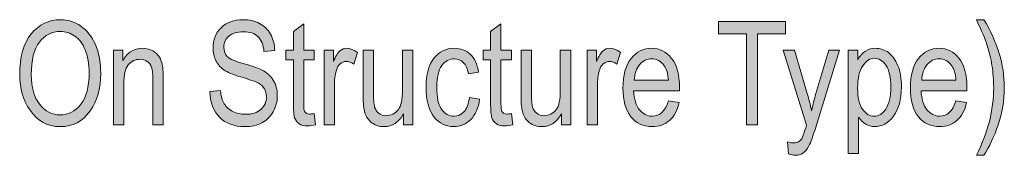
# Model space of a CAD drawing. Extents: x 25 to 570, y 15 to 823.
# Drawn here: x 206 to 261, y 566 to 574 of the extents above; entities that cross this region are included whole.
import ezdxf

# ---------------------------------------------------------------- set-up
doc = ezdxf.new("R2010")
doc.units = 0
doc.header["$MEASUREMENT"] = 0
doc.layers.add('Symbol', color=7, linetype='Continuous', lineweight=0)

# ---------------------------------------------------------------- blocks, each defined once
blk = doc.blocks.new('Block_48')
at = {"layer": 'Symbol', "transparency": 33554687}
h = blk.add_hatch(color=7, dxfattribs=at)
h.dxf.hatch_style = 2
edge = h.paths.add_edge_path()
edge.add_spline(control_points=[(206.793, 570.929), (206.793, 570.214), (206.951, 569.66), (207.266, 569.265), (207.581, 568.871), (207.963, 568.674), (208.414, 568.674), (208.875, 568.674), (209.262, 568.873), (209.575, 569.271), (209.887, 569.669), (210.043, 570.255), (210.043, 571.028), (210.043, 571.527), (209.962, 571.973), (209.802, 572.366), (209.678, 572.667), (209.492, 572.907), (209.242, 573.088), (208.993, 573.269), (208.721, 573.359), (208.426, 573.359), (207.952, 573.359), (207.561, 573.161), (207.254, 572.765), (206.947, 572.37), (206.793, 571.757), (206.793, 570.929)], knot_values=[0, 0, 0, 0, 1, 1, 1, 2, 2, 2, 3, 3, 3, 4, 4, 4, 5, 5, 5, 6, 6, 6, 7, 7, 7, 8, 8, 8, 9, 9, 9, 9], degree=3, periodic=0)
edge = h.paths.add_edge_path()
edge.add_spline(control_points=[(206.145, 570.939), (206.145, 571.928), (206.362, 572.688), (206.797, 573.218), (207.232, 573.75), (207.773, 574.015), (208.422, 574.015), (208.841, 574.015), (209.223, 573.896), (209.568, 573.659), (209.914, 573.422), (210.188, 573.078), (210.389, 572.625), (210.591, 572.173), (210.691, 571.635), (210.691, 571.01), (210.691, 570.151), (210.497, 569.451), (210.106, 568.911), (209.677, 568.315), (209.114, 568.018), (208.418, 568.018), (207.717, 568.018), (207.153, 568.323), (206.726, 568.935), (206.338, 569.488), (206.145, 570.156), (206.145, 570.939)], knot_values=[0, 0, 0, 0, 1, 1, 1, 2, 2, 2, 3, 3, 3, 4, 4, 4, 5, 5, 5, 6, 6, 6, 7, 7, 7, 8, 8, 8, 9, 9, 9, 9], degree=3, periodic=0)
h = blk.add_hatch(color=7, dxfattribs=at)
h.dxf.hatch_style = 2
edge = h.paths.add_edge_path()
edge.add_spline(control_points=[(216.815, 569.982), (216.815, 569.982), (217.409, 570.045), (217.409, 570.045), (217.44, 569.727), (217.512, 569.479), (217.624, 569.3), (217.736, 569.123), (217.896, 568.979), (218.104, 568.872), (218.312, 568.763), (218.547, 568.709), (218.808, 568.709), (219.183, 568.709), (219.473, 568.801), (219.68, 568.983), (219.887, 569.166), (219.99, 569.404), (219.99, 569.696), (219.99, 569.867), (219.953, 570.016), (219.878, 570.144), (219.803, 570.271), (219.689, 570.375), (219.538, 570.457), (219.386, 570.539), (219.059, 570.654), (218.555, 570.803), (218.107, 570.936), (217.788, 571.07), (217.599, 571.204), (217.409, 571.338), (217.261, 571.509), (217.156, 571.716), (217.05, 571.923), (216.998, 572.157), (216.998, 572.418), (216.998, 572.887), (217.149, 573.271), (217.452, 573.568), (217.755, 573.866), (218.164, 574.015), (218.678, 574.015), (219.031, 574.015), (219.34, 573.945), (219.605, 573.806), (219.87, 573.666), (220.076, 573.466), (220.222, 573.205), (220.368, 572.944), (220.446, 572.637), (220.457, 572.283), (220.457, 572.283), (219.852, 572.228), (219.852, 572.228), (219.82, 572.605), (219.708, 572.884), (219.514, 573.066), (219.32, 573.248), (219.048, 573.339), (218.698, 573.339), (218.342, 573.339), (218.07, 573.259), (217.883, 573.1), (217.696, 572.94), (217.603, 572.734), (217.603, 572.481), (217.603, 572.247), (217.671, 572.065), (217.808, 571.936), (217.945, 571.807), (218.253, 571.676), (218.733, 571.543), (219.202, 571.414), (219.531, 571.301), (219.721, 571.206), (220.011, 571.058), (220.229, 570.863), (220.377, 570.622), (220.525, 570.381), (220.599, 570.093), (220.599, 569.759), (220.599, 569.427), (220.521, 569.125), (220.366, 568.853), (220.21, 568.58), (219.999, 568.373), (219.731, 568.23), (219.464, 568.088), (219.142, 568.018), (218.765, 568.018), (218.177, 568.018), (217.708, 568.194), (217.359, 568.547), (217.01, 568.9), (216.829, 569.379), (216.815, 569.982)], knot_values=[0, 0, 0, 0, 1, 1, 1, 2, 2, 2, 3, 3, 3, 4, 4, 4, 5, 5, 5, 6, 6, 6, 7, 7, 7, 8, 8, 8, 9, 9, 9, 10, 10, 10, 11, 11, 11, 12, 12, 12, 13, 13, 13, 14, 14, 14, 15, 15, 15, 16, 16, 16, 17, 17, 17, 18, 18, 18, 19, 19, 19, 20, 20, 20, 21, 21, 21, 22, 22, 22, 23, 23, 23, 24, 24, 24, 25, 25, 25, 26, 26, 26, 27, 27, 27, 28, 28, 28, 29, 29, 29, 30, 30, 30, 31, 31, 31, 32, 32, 32, 32], degree=3, periodic=0)
h = blk.add_hatch(color=7, dxfattribs=at)
h.dxf.hatch_style = 2
edge = h.paths.add_edge_path()
edge.add_spline(control_points=[(222.671, 568.753), (222.671, 568.753), (222.75, 568.124), (222.75, 568.124), (222.589, 568.082), (222.444, 568.061), (222.315, 568.061), (222.112, 568.061), (221.949, 568.101), (221.825, 568.182), (221.701, 568.262), (221.616, 568.372), (221.57, 568.512), (221.524, 568.651), (221.501, 568.929), (221.501, 569.346), (221.501, 569.346), (221.501, 571.762), (221.501, 571.762), (221.501, 571.762), (221.074, 571.762), (221.074, 571.762), (221.074, 571.762), (221.074, 572.315), (221.074, 572.315), (221.074, 572.315), (221.501, 572.315), (221.501, 572.315), (221.501, 572.315), (221.501, 573.355), (221.501, 573.355), (221.501, 573.355), (222.082, 573.782), (222.082, 573.782), (222.082, 573.782), (222.082, 572.315), (222.082, 572.315), (222.082, 572.315), (222.671, 572.315), (222.671, 572.315), (222.671, 572.315), (222.671, 571.762), (222.671, 571.762), (222.671, 571.762), (222.082, 571.762), (222.082, 571.762), (222.082, 571.762), (222.082, 569.306), (222.082, 569.306), (222.082, 569.08), (222.099, 568.933), (222.133, 568.867), (222.184, 568.772), (222.277, 568.725), (222.414, 568.725), (222.48, 568.725), (222.566, 568.734), (222.671, 568.753)], knot_values=[0, 0, 0, 0, 1, 1, 1, 2, 2, 2, 3, 3, 3, 4, 4, 4, 5, 5, 5, 6, 6, 6, 7, 7, 7, 8, 8, 8, 9, 9, 9, 10, 10, 10, 11, 11, 11, 12, 12, 12, 13, 13, 13, 14, 14, 14, 15, 15, 15, 16, 16, 16, 17, 17, 17, 18, 18, 18, 19, 19, 19, 19], degree=3, periodic=0)
h = blk.add_hatch(color=7, dxfattribs=at)
h.dxf.hatch_style = 2
edge = h.paths.add_edge_path()
edge.add_spline(control_points=[(233.741, 568.753), (233.741, 568.753), (233.82, 568.124), (233.82, 568.124), (233.66, 568.082), (233.515, 568.061), (233.386, 568.061), (233.183, 568.061), (233.019, 568.101), (232.896, 568.182), (232.771, 568.262), (232.687, 568.372), (232.64, 568.512), (232.594, 568.651), (232.571, 568.929), (232.571, 569.346), (232.571, 569.346), (232.571, 571.762), (232.571, 571.762), (232.571, 571.762), (232.144, 571.762), (232.144, 571.762), (232.144, 571.762), (232.144, 572.315), (232.144, 572.315), (232.144, 572.315), (232.571, 572.315), (232.571, 572.315), (232.571, 572.315), (232.571, 573.355), (232.571, 573.355), (232.571, 573.355), (233.152, 573.782), (233.152, 573.782), (233.152, 573.782), (233.152, 572.315), (233.152, 572.315), (233.152, 572.315), (233.741, 572.315), (233.741, 572.315), (233.741, 572.315), (233.741, 571.762), (233.741, 571.762), (233.741, 571.762), (233.152, 571.762), (233.152, 571.762), (233.152, 571.762), (233.152, 569.306), (233.152, 569.306), (233.152, 569.08), (233.169, 568.933), (233.204, 568.867), (233.254, 568.772), (233.347, 568.725), (233.484, 568.725), (233.55, 568.725), (233.636, 568.734), (233.741, 568.753)], knot_values=[0, 0, 0, 0, 1, 1, 1, 2, 2, 2, 3, 3, 3, 4, 4, 4, 5, 5, 5, 6, 6, 6, 7, 7, 7, 8, 8, 8, 9, 9, 9, 10, 10, 10, 11, 11, 11, 12, 12, 12, 13, 13, 13, 14, 14, 14, 15, 15, 15, 16, 16, 16, 17, 17, 17, 18, 18, 18, 19, 19, 19, 19], degree=3, periodic=0)
h = blk.add_hatch(color=7, dxfattribs=at)
h.dxf.hatch_style = 2
edge = h.paths.add_edge_path()
edge.add_spline(control_points=[(246.919, 568.116), (246.919, 568.116), (246.919, 573.229), (246.919, 573.229), (246.919, 573.229), (245.354, 573.229), (245.354, 573.229), (245.354, 573.229), (245.354, 573.913), (245.354, 573.913), (245.354, 573.913), (249.122, 573.913), (249.122, 573.913), (249.122, 573.913), (249.122, 573.229), (249.122, 573.229), (249.122, 573.229), (247.548, 573.229), (247.548, 573.229), (247.548, 573.229), (247.548, 568.116), (247.548, 568.116), (247.548, 568.116), (246.919, 568.116), (246.919, 568.116)], knot_values=[0, 0, 0, 0, 1, 1, 1, 2, 2, 2, 3, 3, 3, 4, 4, 4, 5, 5, 5, 6, 6, 6, 7, 7, 7, 8, 8, 8, 8], degree=3, periodic=0)
h = blk.add_hatch(color=7, dxfattribs=at)
h.dxf.hatch_style = 2
edge = h.paths.add_edge_path()
edge.add_spline(control_points=[(260.248, 566.412), (260.248, 566.412), (259.829, 566.412), (259.829, 566.412), (260.474, 567.68), (260.797, 568.946), (260.797, 570.212), (260.797, 570.625), (260.765, 571.037), (260.7, 571.445), (260.636, 571.854), (260.548, 572.229), (260.438, 572.57), (260.327, 572.912), (260.124, 573.392), (259.829, 574.011), (259.829, 574.011), (260.248, 574.011), (260.248, 574.011), (261.012, 572.765), (261.394, 571.5), (261.394, 570.22), (261.394, 569.484), (261.28, 568.785), (261.051, 568.122), (260.823, 567.459), (260.555, 566.889), (260.248, 566.412)], knot_values=[0, 0, 0, 0, 1, 1, 1, 2, 2, 2, 3, 3, 3, 4, 4, 4, 5, 5, 5, 6, 6, 6, 7, 7, 7, 8, 8, 8, 9, 9, 9, 9], degree=3, periodic=0)
h = blk.add_hatch(color=7, dxfattribs=at)
h.dxf.hatch_style = 2
edge = h.paths.add_edge_path()
edge.add_spline(control_points=[(211.407, 568.116), (211.407, 568.116), (211.407, 572.315), (211.407, 572.315), (211.407, 572.315), (211.933, 572.315), (211.933, 572.315), (211.933, 572.315), (211.933, 571.722), (211.933, 571.722), (212.059, 571.953), (212.214, 572.125), (212.396, 572.239), (212.58, 572.353), (212.789, 572.41), (213.026, 572.41), (213.21, 572.41), (213.381, 572.374), (213.537, 572.301), (213.694, 572.229), (213.82, 572.134), (213.916, 572.017), (214.012, 571.899), (214.084, 571.747), (214.131, 571.56), (214.179, 571.373), (214.202, 571.085), (214.202, 570.698), (214.202, 570.698), (214.202, 568.116), (214.202, 568.116), (214.202, 568.116), (213.621, 568.116), (213.621, 568.116), (213.621, 568.116), (213.621, 570.673), (213.621, 570.673), (213.621, 570.982), (213.595, 571.208), (213.542, 571.35), (213.489, 571.492), (213.407, 571.603), (213.295, 571.68), (213.183, 571.758), (213.053, 571.797), (212.905, 571.797), (212.626, 571.797), (212.403, 571.693), (212.237, 571.484), (212.071, 571.276), (211.988, 570.918), (211.988, 570.412), (211.988, 570.412), (211.988, 568.116), (211.988, 568.116), (211.988, 568.116), (211.407, 568.116), (211.407, 568.116)], knot_values=[0, 0, 0, 0, 1, 1, 1, 2, 2, 2, 3, 3, 3, 4, 4, 4, 5, 5, 5, 6, 6, 6, 7, 7, 7, 8, 8, 8, 9, 9, 9, 10, 10, 10, 11, 11, 11, 12, 12, 12, 13, 13, 13, 14, 14, 14, 15, 15, 15, 16, 16, 16, 17, 17, 17, 18, 18, 18, 19, 19, 19, 19], degree=3, periodic=0)
h = blk.add_hatch(color=7, dxfattribs=at)
h.dxf.hatch_style = 2
edge = h.paths.add_edge_path()
edge.add_spline(control_points=[(223.221, 568.116), (223.221, 568.116), (223.221, 572.315), (223.221, 572.315), (223.221, 572.315), (223.747, 572.315), (223.747, 572.315), (223.747, 572.315), (223.747, 571.679), (223.747, 571.679), (223.881, 571.974), (224.004, 572.169), (224.117, 572.266), (224.229, 572.362), (224.354, 572.41), (224.494, 572.41), (224.689, 572.41), (224.888, 572.333), (225.091, 572.181), (225.091, 572.181), (224.894, 571.521), (224.894, 571.521), (224.749, 571.623), (224.607, 571.675), (224.47, 571.675), (224.347, 571.675), (224.233, 571.631), (224.13, 571.544), (224.027, 571.457), (223.955, 571.336), (223.913, 571.18), (223.839, 570.909), (223.802, 570.62), (223.802, 570.314), (223.802, 570.314), (223.802, 568.116), (223.802, 568.116), (223.802, 568.116), (223.221, 568.116), (223.221, 568.116)], knot_values=[0, 0, 0, 0, 1, 1, 1, 2, 2, 2, 3, 3, 3, 4, 4, 4, 5, 5, 5, 6, 6, 6, 7, 7, 7, 8, 8, 8, 9, 9, 9, 10, 10, 10, 11, 11, 11, 12, 12, 12, 13, 13, 13, 13], degree=3, periodic=0)
h = blk.add_hatch(color=7, dxfattribs=at)
h.dxf.hatch_style = 2
edge = h.paths.add_edge_path()
edge.add_spline(control_points=[(231.377, 569.654), (231.377, 569.654), (231.951, 569.563), (231.951, 569.563), (231.885, 569.062), (231.719, 568.68), (231.455, 568.417), (231.189, 568.153), (230.872, 568.021), (230.5, 568.021), (230.049, 568.021), (229.678, 568.207), (229.387, 568.577), (229.096, 568.947), (228.95, 569.495), (228.95, 570.22), (228.95, 570.95), (229.097, 571.497), (229.391, 571.862), (229.685, 572.228), (230.062, 572.41), (230.523, 572.41), (230.879, 572.41), (231.179, 572.299), (231.423, 572.078), (231.667, 571.856), (231.823, 571.524), (231.892, 571.082), (231.892, 571.082), (231.326, 570.979), (231.326, 570.979), (231.271, 571.262), (231.174, 571.474), (231.038, 571.614), (230.9, 571.754), (230.735, 571.825), (230.543, 571.825), (230.256, 571.825), (230.018, 571.698), (229.83, 571.443), (229.641, 571.189), (229.547, 570.785), (229.547, 570.231), (229.547, 569.66), (229.637, 569.246), (229.818, 568.99), (229.998, 568.734), (230.229, 568.606), (230.512, 568.606), (230.733, 568.606), (230.922, 568.691), (231.079, 568.861), (231.236, 569.032), (231.335, 569.296), (231.377, 569.654)], knot_values=[0, 0, 0, 0, 1, 1, 1, 2, 2, 2, 3, 3, 3, 4, 4, 4, 5, 5, 5, 6, 6, 6, 7, 7, 7, 8, 8, 8, 9, 9, 9, 10, 10, 10, 11, 11, 11, 12, 12, 12, 13, 13, 13, 14, 14, 14, 15, 15, 15, 16, 16, 16, 17, 17, 17, 18, 18, 18, 18], degree=3, periodic=0)
h = blk.add_hatch(color=7, dxfattribs=at)
h.dxf.hatch_style = 2
edge = h.paths.add_edge_path()
edge.add_spline(control_points=[(237.984, 568.116), (237.984, 568.116), (237.984, 572.315), (237.984, 572.315), (237.984, 572.315), (238.51, 572.315), (238.51, 572.315), (238.51, 572.315), (238.51, 571.679), (238.51, 571.679), (238.645, 571.974), (238.768, 572.169), (238.88, 572.266), (238.992, 572.362), (239.118, 572.41), (239.257, 572.41), (239.452, 572.41), (239.651, 572.333), (239.854, 572.181), (239.854, 572.181), (239.657, 571.521), (239.657, 571.521), (239.512, 571.623), (239.371, 571.675), (239.233, 571.675), (239.11, 571.675), (238.996, 571.631), (238.894, 571.544), (238.791, 571.457), (238.718, 571.336), (238.676, 571.18), (238.602, 570.909), (238.565, 570.62), (238.565, 570.314), (238.565, 570.314), (238.565, 568.116), (238.565, 568.116), (238.565, 568.116), (237.984, 568.116), (237.984, 568.116)], knot_values=[0, 0, 0, 0, 1, 1, 1, 2, 2, 2, 3, 3, 3, 4, 4, 4, 5, 5, 5, 6, 6, 6, 7, 7, 7, 8, 8, 8, 9, 9, 9, 10, 10, 10, 11, 11, 11, 12, 12, 12, 13, 13, 13, 13], degree=3, periodic=0)
h = blk.add_hatch(color=7, dxfattribs=at)
h.dxf.hatch_style = 2
edge = h.paths.add_edge_path()
edge.add_spline(control_points=[(240.629, 570.619), (240.629, 570.619), (242.551, 570.619), (242.551, 570.619), (242.524, 570.983), (242.446, 571.254), (242.317, 571.434), (242.13, 571.694), (241.892, 571.825), (241.602, 571.825), (241.341, 571.825), (241.118, 571.716), (240.934, 571.499), (240.749, 571.281), (240.647, 570.988), (240.629, 570.619)], knot_values=[0, 0, 0, 0, 1, 1, 1, 2, 2, 2, 3, 3, 3, 4, 4, 4, 5, 5, 5, 5], degree=3, periodic=0)
edge = h.paths.add_edge_path()
edge.add_spline(control_points=[(242.546, 569.468), (242.546, 569.468), (243.147, 569.377), (243.147, 569.377), (243.047, 568.929), (242.866, 568.591), (242.604, 568.363), (242.342, 568.135), (242.017, 568.021), (241.629, 568.021), (241.142, 568.021), (240.747, 568.207), (240.445, 568.577), (240.144, 568.947), (239.993, 569.481), (239.993, 570.18), (239.993, 570.905), (240.145, 571.458), (240.449, 571.839), (240.753, 572.22), (241.139, 572.41), (241.605, 572.41), (242.051, 572.41), (242.423, 572.223), (242.721, 571.849), (243.019, 571.474), (243.167, 570.933), (243.167, 570.224), (243.167, 570.224), (243.164, 570.034), (243.164, 570.034), (243.164, 570.034), (240.593, 570.034), (240.593, 570.034), (240.617, 569.562), (240.727, 569.206), (240.921, 568.966), (241.117, 568.727), (241.354, 568.606), (241.633, 568.606), (242.071, 568.606), (242.375, 568.894), (242.546, 569.468)], knot_values=[0, 0, 0, 0, 1, 1, 1, 2, 2, 2, 3, 3, 3, 4, 4, 4, 5, 5, 5, 6, 6, 6, 7, 7, 7, 8, 8, 8, 9, 9, 9, 10, 10, 10, 11, 11, 11, 12, 12, 12, 13, 13, 13, 14, 14, 14, 14], degree=3, periodic=0)
h = blk.add_hatch(color=7, dxfattribs=at)
h.dxf.hatch_style = 2
edge = h.paths.add_edge_path()
edge.add_spline(control_points=[(253.163, 570.192), (253.163, 569.649), (253.254, 569.249), (253.435, 568.992), (253.617, 568.735), (253.836, 568.606), (254.094, 568.606), (254.341, 568.606), (254.558, 568.74), (254.745, 569.006), (254.931, 569.272), (255.024, 569.683), (255.024, 570.239), (255.024, 570.788), (254.934, 571.193), (254.752, 571.457), (254.571, 571.721), (254.35, 571.853), (254.09, 571.853), (253.856, 571.853), (253.643, 571.711), (253.451, 571.427), (253.259, 571.144), (253.163, 570.732), (253.163, 570.192)], knot_values=[0, 0, 0, 0, 1, 1, 1, 2, 2, 2, 3, 3, 3, 4, 4, 4, 5, 5, 5, 6, 6, 6, 7, 7, 7, 8, 8, 8, 8], degree=3, periodic=0)
edge = h.paths.add_edge_path()
edge.add_spline(control_points=[(252.633, 566.507), (252.633, 566.507), (252.633, 572.315), (252.633, 572.315), (252.633, 572.315), (253.17, 572.315), (253.17, 572.315), (253.17, 572.315), (253.17, 571.77), (253.17, 571.77), (253.302, 571.996), (253.448, 572.16), (253.608, 572.26), (253.769, 572.36), (253.953, 572.41), (254.161, 572.41), (254.432, 572.41), (254.677, 572.33), (254.896, 572.169), (255.114, 572.008), (255.29, 571.764), (255.422, 571.436), (255.555, 571.107), (255.622, 570.712), (255.622, 570.251), (255.622, 569.537), (255.472, 568.987), (255.173, 568.601), (254.874, 568.214), (254.522, 568.021), (254.119, 568.021), (253.94, 568.021), (253.772, 568.067), (253.617, 568.16), (253.461, 568.252), (253.327, 568.382), (253.214, 568.551), (253.214, 568.551), (253.214, 566.507), (253.214, 566.507), (253.214, 566.507), (252.633, 566.507), (252.633, 566.507)], knot_values=[0, 0, 0, 0, 1, 1, 1, 2, 2, 2, 3, 3, 3, 4, 4, 4, 5, 5, 5, 6, 6, 6, 7, 7, 7, 8, 8, 8, 9, 9, 9, 10, 10, 10, 11, 11, 11, 12, 12, 12, 13, 13, 13, 14, 14, 14, 14], degree=3, periodic=0)
h = blk.add_hatch(color=7, dxfattribs=at)
h.dxf.hatch_style = 2
edge = h.paths.add_edge_path()
edge.add_spline(control_points=[(256.76, 570.619), (256.76, 570.619), (258.682, 570.619), (258.682, 570.619), (258.656, 570.983), (258.578, 571.254), (258.449, 571.434), (258.261, 571.694), (258.023, 571.825), (257.733, 571.825), (257.472, 571.825), (257.25, 571.716), (257.065, 571.499), (256.88, 571.281), (256.779, 570.988), (256.76, 570.619)], knot_values=[0, 0, 0, 0, 1, 1, 1, 2, 2, 2, 3, 3, 3, 4, 4, 4, 5, 5, 5, 5], degree=3, periodic=0)
edge = h.paths.add_edge_path()
edge.add_spline(control_points=[(258.678, 569.468), (258.678, 569.468), (259.279, 569.377), (259.279, 569.377), (259.179, 568.929), (258.998, 568.591), (258.735, 568.363), (258.473, 568.135), (258.148, 568.021), (257.761, 568.021), (257.273, 568.021), (256.878, 568.207), (256.577, 568.577), (256.275, 568.947), (256.124, 569.481), (256.124, 570.18), (256.124, 570.905), (256.276, 571.458), (256.581, 571.839), (256.885, 572.22), (257.271, 572.41), (257.737, 572.41), (258.183, 572.41), (258.554, 572.223), (258.852, 571.849), (259.15, 571.474), (259.299, 570.933), (259.299, 570.224), (259.299, 570.224), (259.295, 570.034), (259.295, 570.034), (259.295, 570.034), (256.725, 570.034), (256.725, 570.034), (256.749, 569.562), (256.858, 569.206), (257.053, 568.966), (257.248, 568.727), (257.485, 568.606), (257.765, 568.606), (258.202, 568.606), (258.506, 568.894), (258.678, 569.468)], knot_values=[0, 0, 0, 0, 1, 1, 1, 2, 2, 2, 3, 3, 3, 4, 4, 4, 5, 5, 5, 6, 6, 6, 7, 7, 7, 8, 8, 8, 9, 9, 9, 10, 10, 10, 11, 11, 11, 12, 12, 12, 13, 13, 13, 14, 14, 14, 14], degree=3, periodic=0)
h = blk.add_hatch(color=7, dxfattribs=at)
h.dxf.hatch_style = 2
edge = h.paths.add_edge_path()
edge.add_spline(control_points=[(227.685, 568.116), (227.685, 568.116), (227.685, 568.733), (227.685, 568.733), (227.55, 568.496), (227.392, 568.318), (227.21, 568.199), (227.028, 568.081), (226.823, 568.021), (226.593, 568.021), (226.322, 568.021), (226.09, 568.094), (225.897, 568.241), (225.705, 568.387), (225.577, 568.572), (225.512, 568.796), (225.447, 569.02), (225.415, 569.326), (225.415, 569.713), (225.415, 569.713), (225.415, 572.315), (225.415, 572.315), (225.415, 572.315), (225.997, 572.315), (225.997, 572.315), (225.997, 572.315), (225.997, 569.986), (225.997, 569.986), (225.997, 569.554), (226.018, 569.265), (226.062, 569.119), (226.105, 568.972), (226.186, 568.855), (226.303, 568.767), (226.42, 568.678), (226.554, 568.634), (226.704, 568.634), (226.983, 568.634), (227.213, 568.749), (227.392, 568.978), (227.545, 569.176), (227.621, 569.538), (227.621, 570.065), (227.621, 570.065), (227.621, 572.315), (227.621, 572.315), (227.621, 572.315), (228.207, 572.315), (228.207, 572.315), (228.207, 572.315), (228.207, 568.116), (228.207, 568.116), (228.207, 568.116), (227.685, 568.116), (227.685, 568.116)], knot_values=[0, 0, 0, 0, 1, 1, 1, 2, 2, 2, 3, 3, 3, 4, 4, 4, 5, 5, 5, 6, 6, 6, 7, 7, 7, 8, 8, 8, 9, 9, 9, 10, 10, 10, 11, 11, 11, 12, 12, 12, 13, 13, 13, 14, 14, 14, 15, 15, 15, 16, 16, 16, 17, 17, 17, 18, 18, 18, 18], degree=3, periodic=0)
h = blk.add_hatch(color=7, dxfattribs=at)
h.dxf.hatch_style = 2
edge = h.paths.add_edge_path()
edge.add_spline(control_points=[(236.545, 568.116), (236.545, 568.116), (236.545, 568.733), (236.545, 568.733), (236.411, 568.496), (236.252, 568.318), (236.07, 568.199), (235.889, 568.081), (235.683, 568.021), (235.454, 568.021), (235.182, 568.021), (234.95, 568.094), (234.758, 568.241), (234.565, 568.387), (234.437, 568.572), (234.373, 568.796), (234.308, 569.02), (234.275, 569.326), (234.275, 569.713), (234.275, 569.713), (234.275, 572.315), (234.275, 572.315), (234.275, 572.315), (234.857, 572.315), (234.857, 572.315), (234.857, 572.315), (234.857, 569.986), (234.857, 569.986), (234.857, 569.554), (234.878, 569.265), (234.922, 569.119), (234.965, 568.972), (235.046, 568.855), (235.163, 568.767), (235.28, 568.678), (235.414, 568.634), (235.564, 568.634), (235.844, 568.634), (236.073, 568.749), (236.252, 568.978), (236.405, 569.176), (236.481, 569.538), (236.481, 570.065), (236.481, 570.065), (236.481, 572.315), (236.481, 572.315), (236.481, 572.315), (237.067, 572.315), (237.067, 572.315), (237.067, 572.315), (237.067, 568.116), (237.067, 568.116), (237.067, 568.116), (236.545, 568.116), (236.545, 568.116)], knot_values=[0, 0, 0, 0, 1, 1, 1, 2, 2, 2, 3, 3, 3, 4, 4, 4, 5, 5, 5, 6, 6, 6, 7, 7, 7, 8, 8, 8, 9, 9, 9, 10, 10, 10, 11, 11, 11, 12, 12, 12, 13, 13, 13, 14, 14, 14, 15, 15, 15, 16, 16, 16, 17, 17, 17, 18, 18, 18, 18], degree=3, periodic=0)
h = blk.add_hatch(color=7, dxfattribs=at)
h.dxf.hatch_style = 2
edge = h.paths.add_edge_path()
edge.add_spline(control_points=[(249.292, 566.499), (249.292, 566.499), (249.229, 567.167), (249.229, 567.167), (249.357, 567.125), (249.468, 567.104), (249.561, 567.104), (249.685, 567.104), (249.787, 567.129), (249.867, 567.179), (249.948, 567.229), (250.015, 567.307), (250.067, 567.413), (250.085, 567.45), (250.162, 567.682), (250.297, 568.11), (250.297, 568.11), (248.987, 572.315), (248.987, 572.315), (248.987, 572.315), (249.616, 572.315), (249.616, 572.315), (249.616, 572.315), (250.335, 569.885), (250.335, 569.885), (250.425, 569.582), (250.508, 569.258), (250.584, 568.913), (250.65, 569.239), (250.729, 569.558), (250.822, 569.869), (250.822, 569.869), (251.557, 572.315), (251.557, 572.315), (251.557, 572.315), (252.142, 572.315), (252.142, 572.315), (252.142, 572.315), (250.836, 568.045), (250.836, 568.045), (250.665, 567.492), (250.529, 567.122), (250.43, 566.936), (250.331, 566.75), (250.219, 566.616), (250.093, 566.535), (249.968, 566.453), (249.826, 566.412), (249.668, 566.412), (249.557, 566.412), (249.432, 566.441), (249.292, 566.499)], knot_values=[0, 0, 0, 0, 1, 1, 1, 2, 2, 2, 3, 3, 3, 4, 4, 4, 5, 5, 5, 6, 6, 6, 7, 7, 7, 8, 8, 8, 9, 9, 9, 10, 10, 10, 11, 11, 11, 12, 12, 12, 13, 13, 13, 14, 14, 14, 15, 15, 15, 16, 16, 16, 17, 17, 17, 17], degree=3, periodic=0)
at = {"layer": 'Symbol'}
for points, knots in [([(206.145, 570.939), (206.145, 571.928), (206.362, 572.688), (206.797, 573.218), (207.232, 573.75), (207.773, 574.015), (208.422, 574.015), (208.841, 574.015), (209.223, 573.896), (209.568, 573.659), (209.914, 573.422), (210.188, 573.078), (210.389, 572.625), (210.591, 572.173), (210.691, 571.635), (210.691, 571.01), (210.691, 570.151), (210.497, 569.451), (210.106, 568.911), (209.677, 568.315), (209.114, 568.018), (208.418, 568.018), (207.717, 568.018), (207.153, 568.323), (206.726, 568.935), (206.338, 569.488), (206.145, 570.156), (206.145, 570.939)], [0, 0, 0, 0, 1, 1, 1, 2, 2, 2, 3, 3, 3, 4, 4, 4, 5, 5, 5, 6, 6, 6, 7, 7, 7, 8, 8, 8, 9, 9, 9, 9]), ([(216.815, 569.982), (216.815, 569.982), (217.409, 570.045), (217.409, 570.045), (217.44, 569.727), (217.512, 569.479), (217.624, 569.3), (217.736, 569.123), (217.896, 568.979), (218.104, 568.872), (218.312, 568.763), (218.547, 568.709), (218.808, 568.709), (219.183, 568.709), (219.473, 568.801), (219.68, 568.983), (219.887, 569.166), (219.99, 569.404), (219.99, 569.696), (219.99, 569.867), (219.953, 570.016), (219.878, 570.144), (219.803, 570.271), (219.689, 570.375), (219.538, 570.457), (219.386, 570.539), (219.059, 570.654), (218.555, 570.803), (218.107, 570.936), (217.788, 571.07), (217.599, 571.204), (217.409, 571.338), (217.261, 571.509), (217.156, 571.716), (217.05, 571.923), (216.998, 572.157), (216.998, 572.418), (216.998, 572.887), (217.149, 573.271), (217.452, 573.568), (217.755, 573.866), (218.164, 574.015), (218.678, 574.015), (219.031, 574.015), (219.34, 573.945), (219.605, 573.806), (219.87, 573.666), (220.076, 573.466), (220.222, 573.205), (220.368, 572.944), (220.446, 572.637), (220.457, 572.283), (220.457, 572.283), (219.852, 572.228), (219.852, 572.228), (219.82, 572.605), (219.708, 572.884), (219.514, 573.066), (219.32, 573.248), (219.048, 573.339), (218.698, 573.339), (218.342, 573.339), (218.07, 573.259), (217.883, 573.1), (217.696, 572.94), (217.603, 572.734), (217.603, 572.481), (217.603, 572.247), (217.671, 572.065), (217.808, 571.936), (217.945, 571.807), (218.253, 571.676), (218.733, 571.543), (219.202, 571.414), (219.531, 571.301), (219.721, 571.206), (220.011, 571.058), (220.229, 570.863), (220.377, 570.622), (220.525, 570.381), (220.599, 570.093), (220.599, 569.759), (220.599, 569.427), (220.521, 569.125), (220.366, 568.853), (220.21, 568.58), (219.999, 568.373), (219.731, 568.23), (219.464, 568.088), (219.142, 568.018), (218.765, 568.018), (218.177, 568.018), (217.708, 568.194), (217.359, 568.547), (217.01, 568.9), (216.829, 569.379), (216.815, 569.982)], [0, 0, 0, 0, 1, 1, 1, 2, 2, 2, 3, 3, 3, 4, 4, 4, 5, 5, 5, 6, 6, 6, 7, 7, 7, 8, 8, 8, 9, 9, 9, 10, 10, 10, 11, 11, 11, 12, 12, 12, 13, 13, 13, 14, 14, 14, 15, 15, 15, 16, 16, 16, 17, 17, 17, 18, 18, 18, 19, 19, 19, 20, 20, 20, 21, 21, 21, 22, 22, 22, 23, 23, 23, 24, 24, 24, 25, 25, 25, 26, 26, 26, 27, 27, 27, 28, 28, 28, 29, 29, 29, 30, 30, 30, 31, 31, 31, 32, 32, 32, 32]), ([(222.671, 568.753), (222.671, 568.753), (222.75, 568.124), (222.75, 568.124), (222.589, 568.082), (222.444, 568.061), (222.315, 568.061), (222.112, 568.061), (221.949, 568.101), (221.825, 568.182), (221.701, 568.262), (221.616, 568.372), (221.57, 568.512), (221.524, 568.651), (221.501, 568.929), (221.501, 569.346), (221.501, 569.346), (221.501, 571.762), (221.501, 571.762), (221.501, 571.762), (221.074, 571.762), (221.074, 571.762), (221.074, 571.762), (221.074, 572.315), (221.074, 572.315), (221.074, 572.315), (221.501, 572.315), (221.501, 572.315), (221.501, 572.315), (221.501, 573.355), (221.501, 573.355), (221.501, 573.355), (222.082, 573.782), (222.082, 573.782), (222.082, 573.782), (222.082, 572.315), (222.082, 572.315), (222.082, 572.315), (222.671, 572.315), (222.671, 572.315), (222.671, 572.315), (222.671, 571.762), (222.671, 571.762), (222.671, 571.762), (222.082, 571.762), (222.082, 571.762), (222.082, 571.762), (222.082, 569.306), (222.082, 569.306), (222.082, 569.08), (222.099, 568.933), (222.133, 568.867), (222.184, 568.772), (222.277, 568.725), (222.414, 568.725), (222.48, 568.725), (222.566, 568.734), (222.671, 568.753)], [0, 0, 0, 0, 1, 1, 1, 2, 2, 2, 3, 3, 3, 4, 4, 4, 5, 5, 5, 6, 6, 6, 7, 7, 7, 8, 8, 8, 9, 9, 9, 10, 10, 10, 11, 11, 11, 12, 12, 12, 13, 13, 13, 14, 14, 14, 15, 15, 15, 16, 16, 16, 17, 17, 17, 18, 18, 18, 19, 19, 19, 19]), ([(233.741, 568.753), (233.741, 568.753), (233.82, 568.124), (233.82, 568.124), (233.66, 568.082), (233.515, 568.061), (233.386, 568.061), (233.183, 568.061), (233.019, 568.101), (232.896, 568.182), (232.771, 568.262), (232.687, 568.372), (232.64, 568.512), (232.594, 568.651), (232.571, 568.929), (232.571, 569.346), (232.571, 569.346), (232.571, 571.762), (232.571, 571.762), (232.571, 571.762), (232.144, 571.762), (232.144, 571.762), (232.144, 571.762), (232.144, 572.315), (232.144, 572.315), (232.144, 572.315), (232.571, 572.315), (232.571, 572.315), (232.571, 572.315), (232.571, 573.355), (232.571, 573.355), (232.571, 573.355), (233.152, 573.782), (233.152, 573.782), (233.152, 573.782), (233.152, 572.315), (233.152, 572.315), (233.152, 572.315), (233.741, 572.315), (233.741, 572.315), (233.741, 572.315), (233.741, 571.762), (233.741, 571.762), (233.741, 571.762), (233.152, 571.762), (233.152, 571.762), (233.152, 571.762), (233.152, 569.306), (233.152, 569.306), (233.152, 569.08), (233.169, 568.933), (233.204, 568.867), (233.254, 568.772), (233.347, 568.725), (233.484, 568.725), (233.55, 568.725), (233.636, 568.734), (233.741, 568.753)], [0, 0, 0, 0, 1, 1, 1, 2, 2, 2, 3, 3, 3, 4, 4, 4, 5, 5, 5, 6, 6, 6, 7, 7, 7, 8, 8, 8, 9, 9, 9, 10, 10, 10, 11, 11, 11, 12, 12, 12, 13, 13, 13, 14, 14, 14, 15, 15, 15, 16, 16, 16, 17, 17, 17, 18, 18, 18, 19, 19, 19, 19]), ([(246.919, 568.116), (246.919, 568.116), (246.919, 573.229), (246.919, 573.229), (246.919, 573.229), (245.354, 573.229), (245.354, 573.229), (245.354, 573.229), (245.354, 573.913), (245.354, 573.913), (245.354, 573.913), (249.122, 573.913), (249.122, 573.913), (249.122, 573.913), (249.122, 573.229), (249.122, 573.229), (249.122, 573.229), (247.548, 573.229), (247.548, 573.229), (247.548, 573.229), (247.548, 568.116), (247.548, 568.116), (247.548, 568.116), (246.919, 568.116), (246.919, 568.116)], [0, 0, 0, 0, 1, 1, 1, 2, 2, 2, 3, 3, 3, 4, 4, 4, 5, 5, 5, 6, 6, 6, 7, 7, 7, 8, 8, 8, 8]), ([(260.248, 566.412), (260.248, 566.412), (259.829, 566.412), (259.829, 566.412), (260.474, 567.68), (260.797, 568.946), (260.797, 570.212), (260.797, 570.625), (260.765, 571.037), (260.7, 571.445), (260.636, 571.854), (260.548, 572.229), (260.438, 572.57), (260.327, 572.912), (260.124, 573.392), (259.829, 574.011), (259.829, 574.011), (260.248, 574.011), (260.248, 574.011), (261.012, 572.765), (261.394, 571.5), (261.394, 570.22), (261.394, 569.484), (261.28, 568.785), (261.051, 568.122), (260.823, 567.459), (260.555, 566.889), (260.248, 566.412)], [0, 0, 0, 0, 1, 1, 1, 2, 2, 2, 3, 3, 3, 4, 4, 4, 5, 5, 5, 6, 6, 6, 7, 7, 7, 8, 8, 8, 9, 9, 9, 9]), ([(206.793, 570.929), (206.793, 570.214), (206.951, 569.66), (207.266, 569.265), (207.581, 568.871), (207.963, 568.674), (208.414, 568.674), (208.875, 568.674), (209.262, 568.873), (209.575, 569.271), (209.887, 569.669), (210.043, 570.255), (210.043, 571.028), (210.043, 571.527), (209.962, 571.973), (209.802, 572.366), (209.678, 572.667), (209.492, 572.907), (209.242, 573.088), (208.993, 573.269), (208.721, 573.359), (208.426, 573.359), (207.952, 573.359), (207.561, 573.161), (207.254, 572.765), (206.947, 572.37), (206.793, 571.757), (206.793, 570.929)], [0, 0, 0, 0, 1, 1, 1, 2, 2, 2, 3, 3, 3, 4, 4, 4, 5, 5, 5, 6, 6, 6, 7, 7, 7, 8, 8, 8, 9, 9, 9, 9]), ([(211.407, 568.116), (211.407, 568.116), (211.407, 572.315), (211.407, 572.315), (211.407, 572.315), (211.933, 572.315), (211.933, 572.315), (211.933, 572.315), (211.933, 571.722), (211.933, 571.722), (212.059, 571.953), (212.214, 572.125), (212.396, 572.239), (212.58, 572.353), (212.789, 572.41), (213.026, 572.41), (213.21, 572.41), (213.381, 572.374), (213.537, 572.301), (213.694, 572.229), (213.82, 572.134), (213.916, 572.017), (214.012, 571.899), (214.084, 571.747), (214.131, 571.56), (214.179, 571.373), (214.202, 571.085), (214.202, 570.698), (214.202, 570.698), (214.202, 568.116), (214.202, 568.116), (214.202, 568.116), (213.621, 568.116), (213.621, 568.116), (213.621, 568.116), (213.621, 570.673), (213.621, 570.673), (213.621, 570.982), (213.595, 571.208), (213.542, 571.35), (213.489, 571.492), (213.407, 571.603), (213.295, 571.68), (213.183, 571.758), (213.053, 571.797), (212.905, 571.797), (212.626, 571.797), (212.403, 571.693), (212.237, 571.484), (212.071, 571.276), (211.988, 570.918), (211.988, 570.412), (211.988, 570.412), (211.988, 568.116), (211.988, 568.116), (211.988, 568.116), (211.407, 568.116), (211.407, 568.116)], [0, 0, 0, 0, 1, 1, 1, 2, 2, 2, 3, 3, 3, 4, 4, 4, 5, 5, 5, 6, 6, 6, 7, 7, 7, 8, 8, 8, 9, 9, 9, 10, 10, 10, 11, 11, 11, 12, 12, 12, 13, 13, 13, 14, 14, 14, 15, 15, 15, 16, 16, 16, 17, 17, 17, 18, 18, 18, 19, 19, 19, 19]), ([(223.221, 568.116), (223.221, 568.116), (223.221, 572.315), (223.221, 572.315), (223.221, 572.315), (223.747, 572.315), (223.747, 572.315), (223.747, 572.315), (223.747, 571.679), (223.747, 571.679), (223.881, 571.974), (224.004, 572.169), (224.117, 572.266), (224.229, 572.362), (224.354, 572.41), (224.494, 572.41), (224.689, 572.41), (224.888, 572.333), (225.091, 572.181), (225.091, 572.181), (224.894, 571.521), (224.894, 571.521), (224.749, 571.623), (224.607, 571.675), (224.47, 571.675), (224.347, 571.675), (224.233, 571.631), (224.13, 571.544), (224.027, 571.457), (223.955, 571.336), (223.913, 571.18), (223.839, 570.909), (223.802, 570.62), (223.802, 570.314), (223.802, 570.314), (223.802, 568.116), (223.802, 568.116), (223.802, 568.116), (223.221, 568.116), (223.221, 568.116)], [0, 0, 0, 0, 1, 1, 1, 2, 2, 2, 3, 3, 3, 4, 4, 4, 5, 5, 5, 6, 6, 6, 7, 7, 7, 8, 8, 8, 9, 9, 9, 10, 10, 10, 11, 11, 11, 12, 12, 12, 13, 13, 13, 13]), ([(231.377, 569.654), (231.377, 569.654), (231.951, 569.563), (231.951, 569.563), (231.885, 569.062), (231.719, 568.68), (231.455, 568.417), (231.189, 568.153), (230.872, 568.021), (230.5, 568.021), (230.049, 568.021), (229.678, 568.207), (229.387, 568.577), (229.096, 568.947), (228.95, 569.495), (228.95, 570.22), (228.95, 570.95), (229.097, 571.497), (229.391, 571.862), (229.685, 572.228), (230.062, 572.41), (230.523, 572.41), (230.879, 572.41), (231.179, 572.299), (231.423, 572.078), (231.667, 571.856), (231.823, 571.524), (231.892, 571.082), (231.892, 571.082), (231.326, 570.979), (231.326, 570.979), (231.271, 571.262), (231.174, 571.474), (231.038, 571.614), (230.9, 571.754), (230.735, 571.825), (230.543, 571.825), (230.256, 571.825), (230.018, 571.698), (229.83, 571.443), (229.641, 571.189), (229.547, 570.785), (229.547, 570.231), (229.547, 569.66), (229.637, 569.246), (229.818, 568.99), (229.998, 568.734), (230.229, 568.606), (230.512, 568.606), (230.733, 568.606), (230.922, 568.691), (231.079, 568.861), (231.236, 569.032), (231.335, 569.296), (231.377, 569.654)], [0, 0, 0, 0, 1, 1, 1, 2, 2, 2, 3, 3, 3, 4, 4, 4, 5, 5, 5, 6, 6, 6, 7, 7, 7, 8, 8, 8, 9, 9, 9, 10, 10, 10, 11, 11, 11, 12, 12, 12, 13, 13, 13, 14, 14, 14, 15, 15, 15, 16, 16, 16, 17, 17, 17, 18, 18, 18, 18]), ([(237.984, 568.116), (237.984, 568.116), (237.984, 572.315), (237.984, 572.315), (237.984, 572.315), (238.51, 572.315), (238.51, 572.315), (238.51, 572.315), (238.51, 571.679), (238.51, 571.679), (238.645, 571.974), (238.768, 572.169), (238.88, 572.266), (238.992, 572.362), (239.118, 572.41), (239.257, 572.41), (239.452, 572.41), (239.651, 572.333), (239.854, 572.181), (239.854, 572.181), (239.657, 571.521), (239.657, 571.521), (239.512, 571.623), (239.371, 571.675), (239.233, 571.675), (239.11, 571.675), (238.996, 571.631), (238.894, 571.544), (238.791, 571.457), (238.718, 571.336), (238.676, 571.18), (238.602, 570.909), (238.565, 570.62), (238.565, 570.314), (238.565, 570.314), (238.565, 568.116), (238.565, 568.116), (238.565, 568.116), (237.984, 568.116), (237.984, 568.116)], [0, 0, 0, 0, 1, 1, 1, 2, 2, 2, 3, 3, 3, 4, 4, 4, 5, 5, 5, 6, 6, 6, 7, 7, 7, 8, 8, 8, 9, 9, 9, 10, 10, 10, 11, 11, 11, 12, 12, 12, 13, 13, 13, 13]), ([(242.546, 569.468), (242.546, 569.468), (243.147, 569.377), (243.147, 569.377), (243.047, 568.929), (242.866, 568.591), (242.604, 568.363), (242.342, 568.135), (242.017, 568.021), (241.629, 568.021), (241.142, 568.021), (240.747, 568.207), (240.445, 568.577), (240.144, 568.947), (239.993, 569.481), (239.993, 570.18), (239.993, 570.905), (240.145, 571.458), (240.449, 571.839), (240.753, 572.22), (241.139, 572.41), (241.605, 572.41), (242.051, 572.41), (242.423, 572.223), (242.721, 571.849), (243.019, 571.474), (243.167, 570.933), (243.167, 570.224), (243.167, 570.224), (243.164, 570.034), (243.164, 570.034), (243.164, 570.034), (240.593, 570.034), (240.593, 570.034), (240.617, 569.562), (240.727, 569.206), (240.921, 568.966), (241.117, 568.727), (241.354, 568.606), (241.633, 568.606), (242.071, 568.606), (242.375, 568.894), (242.546, 569.468)], [0, 0, 0, 0, 1, 1, 1, 2, 2, 2, 3, 3, 3, 4, 4, 4, 5, 5, 5, 6, 6, 6, 7, 7, 7, 8, 8, 8, 9, 9, 9, 10, 10, 10, 11, 11, 11, 12, 12, 12, 13, 13, 13, 14, 14, 14, 14]), ([(252.633, 566.507), (252.633, 566.507), (252.633, 572.315), (252.633, 572.315), (252.633, 572.315), (253.17, 572.315), (253.17, 572.315), (253.17, 572.315), (253.17, 571.77), (253.17, 571.77), (253.302, 571.996), (253.448, 572.16), (253.608, 572.26), (253.769, 572.36), (253.953, 572.41), (254.161, 572.41), (254.432, 572.41), (254.677, 572.33), (254.896, 572.169), (255.114, 572.008), (255.29, 571.764), (255.422, 571.436), (255.555, 571.107), (255.622, 570.712), (255.622, 570.251), (255.622, 569.537), (255.472, 568.987), (255.173, 568.601), (254.874, 568.214), (254.522, 568.021), (254.119, 568.021), (253.94, 568.021), (253.772, 568.067), (253.617, 568.16), (253.461, 568.252), (253.327, 568.382), (253.214, 568.551), (253.214, 568.551), (253.214, 566.507), (253.214, 566.507), (253.214, 566.507), (252.633, 566.507), (252.633, 566.507)], [0, 0, 0, 0, 1, 1, 1, 2, 2, 2, 3, 3, 3, 4, 4, 4, 5, 5, 5, 6, 6, 6, 7, 7, 7, 8, 8, 8, 9, 9, 9, 10, 10, 10, 11, 11, 11, 12, 12, 12, 13, 13, 13, 14, 14, 14, 14]), ([(258.678, 569.468), (258.678, 569.468), (259.279, 569.377), (259.279, 569.377), (259.179, 568.929), (258.998, 568.591), (258.735, 568.363), (258.473, 568.135), (258.148, 568.021), (257.761, 568.021), (257.273, 568.021), (256.878, 568.207), (256.577, 568.577), (256.275, 568.947), (256.124, 569.481), (256.124, 570.18), (256.124, 570.905), (256.276, 571.458), (256.581, 571.839), (256.885, 572.22), (257.271, 572.41), (257.737, 572.41), (258.183, 572.41), (258.554, 572.223), (258.852, 571.849), (259.15, 571.474), (259.299, 570.933), (259.299, 570.224), (259.299, 570.224), (259.295, 570.034), (259.295, 570.034), (259.295, 570.034), (256.725, 570.034), (256.725, 570.034), (256.749, 569.562), (256.858, 569.206), (257.053, 568.966), (257.248, 568.727), (257.485, 568.606), (257.765, 568.606), (258.202, 568.606), (258.506, 568.894), (258.678, 569.468)], [0, 0, 0, 0, 1, 1, 1, 2, 2, 2, 3, 3, 3, 4, 4, 4, 5, 5, 5, 6, 6, 6, 7, 7, 7, 8, 8, 8, 9, 9, 9, 10, 10, 10, 11, 11, 11, 12, 12, 12, 13, 13, 13, 14, 14, 14, 14]), ([(227.685, 568.116), (227.685, 568.116), (227.685, 568.733), (227.685, 568.733), (227.55, 568.496), (227.392, 568.318), (227.21, 568.199), (227.028, 568.081), (226.823, 568.021), (226.593, 568.021), (226.322, 568.021), (226.09, 568.094), (225.897, 568.241), (225.705, 568.387), (225.577, 568.572), (225.512, 568.796), (225.447, 569.02), (225.415, 569.326), (225.415, 569.713), (225.415, 569.713), (225.415, 572.315), (225.415, 572.315), (225.415, 572.315), (225.997, 572.315), (225.997, 572.315), (225.997, 572.315), (225.997, 569.986), (225.997, 569.986), (225.997, 569.554), (226.018, 569.265), (226.062, 569.119), (226.105, 568.972), (226.186, 568.855), (226.303, 568.767), (226.42, 568.678), (226.554, 568.634), (226.704, 568.634), (226.983, 568.634), (227.213, 568.749), (227.392, 568.978), (227.545, 569.176), (227.621, 569.538), (227.621, 570.065), (227.621, 570.065), (227.621, 572.315), (227.621, 572.315), (227.621, 572.315), (228.207, 572.315), (228.207, 572.315), (228.207, 572.315), (228.207, 568.116), (228.207, 568.116), (228.207, 568.116), (227.685, 568.116), (227.685, 568.116)], [0, 0, 0, 0, 1, 1, 1, 2, 2, 2, 3, 3, 3, 4, 4, 4, 5, 5, 5, 6, 6, 6, 7, 7, 7, 8, 8, 8, 9, 9, 9, 10, 10, 10, 11, 11, 11, 12, 12, 12, 13, 13, 13, 14, 14, 14, 15, 15, 15, 16, 16, 16, 17, 17, 17, 18, 18, 18, 18]), ([(236.545, 568.116), (236.545, 568.116), (236.545, 568.733), (236.545, 568.733), (236.411, 568.496), (236.252, 568.318), (236.07, 568.199), (235.889, 568.081), (235.683, 568.021), (235.454, 568.021), (235.182, 568.021), (234.95, 568.094), (234.758, 568.241), (234.565, 568.387), (234.437, 568.572), (234.373, 568.796), (234.308, 569.02), (234.275, 569.326), (234.275, 569.713), (234.275, 569.713), (234.275, 572.315), (234.275, 572.315), (234.275, 572.315), (234.857, 572.315), (234.857, 572.315), (234.857, 572.315), (234.857, 569.986), (234.857, 569.986), (234.857, 569.554), (234.878, 569.265), (234.922, 569.119), (234.965, 568.972), (235.046, 568.855), (235.163, 568.767), (235.28, 568.678), (235.414, 568.634), (235.564, 568.634), (235.844, 568.634), (236.073, 568.749), (236.252, 568.978), (236.405, 569.176), (236.481, 569.538), (236.481, 570.065), (236.481, 570.065), (236.481, 572.315), (236.481, 572.315), (236.481, 572.315), (237.067, 572.315), (237.067, 572.315), (237.067, 572.315), (237.067, 568.116), (237.067, 568.116), (237.067, 568.116), (236.545, 568.116), (236.545, 568.116)], [0, 0, 0, 0, 1, 1, 1, 2, 2, 2, 3, 3, 3, 4, 4, 4, 5, 5, 5, 6, 6, 6, 7, 7, 7, 8, 8, 8, 9, 9, 9, 10, 10, 10, 11, 11, 11, 12, 12, 12, 13, 13, 13, 14, 14, 14, 15, 15, 15, 16, 16, 16, 17, 17, 17, 18, 18, 18, 18]), ([(249.292, 566.499), (249.292, 566.499), (249.229, 567.167), (249.229, 567.167), (249.357, 567.125), (249.468, 567.104), (249.561, 567.104), (249.685, 567.104), (249.787, 567.129), (249.867, 567.179), (249.948, 567.229), (250.015, 567.307), (250.067, 567.413), (250.085, 567.45), (250.162, 567.682), (250.297, 568.11), (250.297, 568.11), (248.987, 572.315), (248.987, 572.315), (248.987, 572.315), (249.616, 572.315), (249.616, 572.315), (249.616, 572.315), (250.335, 569.885), (250.335, 569.885), (250.425, 569.582), (250.508, 569.258), (250.584, 568.913), (250.65, 569.239), (250.729, 569.558), (250.822, 569.869), (250.822, 569.869), (251.557, 572.315), (251.557, 572.315), (251.557, 572.315), (252.142, 572.315), (252.142, 572.315), (252.142, 572.315), (250.836, 568.045), (250.836, 568.045), (250.665, 567.492), (250.529, 567.122), (250.43, 566.936), (250.331, 566.75), (250.219, 566.616), (250.093, 566.535), (249.968, 566.453), (249.826, 566.412), (249.668, 566.412), (249.557, 566.412), (249.432, 566.441), (249.292, 566.499)], [0, 0, 0, 0, 1, 1, 1, 2, 2, 2, 3, 3, 3, 4, 4, 4, 5, 5, 5, 6, 6, 6, 7, 7, 7, 8, 8, 8, 9, 9, 9, 10, 10, 10, 11, 11, 11, 12, 12, 12, 13, 13, 13, 14, 14, 14, 15, 15, 15, 16, 16, 16, 17, 17, 17, 17]), ([(253.163, 570.192), (253.163, 569.649), (253.254, 569.249), (253.435, 568.992), (253.617, 568.735), (253.836, 568.606), (254.094, 568.606), (254.341, 568.606), (254.558, 568.74), (254.745, 569.006), (254.931, 569.272), (255.024, 569.683), (255.024, 570.239), (255.024, 570.788), (254.934, 571.193), (254.752, 571.457), (254.571, 571.721), (254.35, 571.853), (254.09, 571.853), (253.856, 571.853), (253.643, 571.711), (253.451, 571.427), (253.259, 571.144), (253.163, 570.732), (253.163, 570.192)], [0, 0, 0, 0, 1, 1, 1, 2, 2, 2, 3, 3, 3, 4, 4, 4, 5, 5, 5, 6, 6, 6, 7, 7, 7, 8, 8, 8, 8]), ([(240.629, 570.619), (240.629, 570.619), (242.551, 570.619), (242.551, 570.619), (242.524, 570.983), (242.446, 571.254), (242.317, 571.434), (242.13, 571.694), (241.892, 571.825), (241.602, 571.825), (241.341, 571.825), (241.118, 571.716), (240.934, 571.499), (240.749, 571.281), (240.647, 570.988), (240.629, 570.619)], [0, 0, 0, 0, 1, 1, 1, 2, 2, 2, 3, 3, 3, 4, 4, 4, 5, 5, 5, 5]), ([(256.76, 570.619), (256.76, 570.619), (258.682, 570.619), (258.682, 570.619), (258.656, 570.983), (258.578, 571.254), (258.449, 571.434), (258.261, 571.694), (258.023, 571.825), (257.733, 571.825), (257.472, 571.825), (257.25, 571.716), (257.065, 571.499), (256.88, 571.281), (256.779, 570.988), (256.76, 570.619)], [0, 0, 0, 0, 1, 1, 1, 2, 2, 2, 3, 3, 3, 4, 4, 4, 5, 5, 5, 5])]:
    blk.add_open_spline(points, degree=3, knots=knots, dxfattribs=at)
blk = doc.blocks.new('Block_47')
at = {"layer": 'Symbol'}
blk.add_blockref('Block_48', (0, 0), dxfattribs=at)
blk = doc.blocks.new('Block_42')
at = {"layer": 'Symbol'}
blk.add_blockref('Block_47', (0, 0), dxfattribs=at)

msp = doc.modelspace()

# ---------------------------------------------------------------- block references
at = {"layer": 'Symbol'}
msp.add_blockref('Block_42', (0, 0), dxfattribs=at)

doc.saveas('drawing.dxf')
